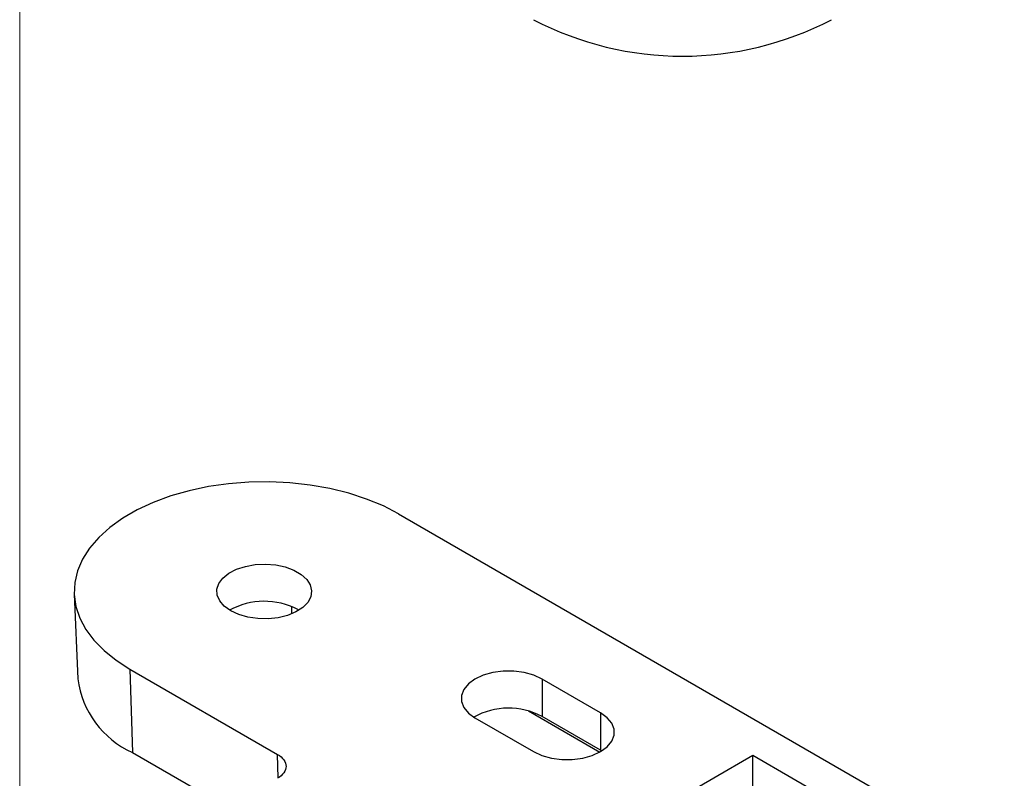
# Model space of a CAD drawing. Units: inches. Extents: x 0.2 to 8.3, y 0.2 to 10.8.
# Drawn here: x 6.4 to 6.9, y 2.4 to 2.8 of the extents above; entities that cross this region are included whole.
import ezdxf

# ---------------------------------------------------------------- set-up
doc = ezdxf.new("R2010")
doc.units = ezdxf.units.IN
doc.header["$MEASUREMENT"] = 0
doc.linetypes.add('CENTERX2', pattern=[0.7999999999999999, 0.5, -0.1, 0.1, -0.1])

msp = doc.modelspace()

# ---------------------------------------------------------------- linework, layer by layer
at = {"color": 7, "linetype": 'CENTERX2', "lineweight": 18, "ltscale": 8}
msp.add_line((6.4086496038, 3.0099345397), (6.4086496038, 1.7494714865), dxfattribs=at)
at = {"color": 7, "linetype": 'Continuous', "lineweight": 25}
for p, q in [((6.588427675, 2.5475261689), (7.1626952591, 2.2160085492)), ((6.4345047121, 2.5094281567), (6.43622273, 2.4692685551)), ((6.5375475825, 2.5036311415), (6.5375475825, 2.5000665865)), ((6.5405692126, 2.5021688439), (6.5411048231, 2.501848864)), ((6.4608909451, 2.4739007818), (6.5309135595, 2.4334775869)), ((6.4608909451, 2.4739007818), (6.4621061376, 2.4344182025)), ((6.6842002776, 2.4531530875), (6.6564463364, 2.4691750967)), ((6.6564463364, 2.4691750967), (6.6564463364, 2.4514940948)), ((6.6500821314, 2.4540715854), (6.6838427049, 2.4345820211)), ((6.6842002776, 2.4531530875), (6.6842002776, 2.4354720857)), ((6.6246265312, 2.4508059142), (6.6523804724, 2.434783905)), ((6.6842002776, 2.4354720857), (6.6564463364, 2.4514940948)), ((6.4621061376, 2.4344182025), (6.5071646193, 2.4084064947)), ((6.6847747862, 2.4351279953), (6.6842002776, 2.4354720857)), ((6.7564089101, 2.4328745376), (6.5872878985, 2.3352430569)), ((7.1411246603, 2.2107828623), (6.7564089101, 2.4328745376)), ((6.7564089101, 2.4139959001), (6.7564089101, 2.4328745376))]:
    msp.add_line(p, q, dxfattribs=at)
at = {"color": 8, "linetype": 'Continuous', "lineweight": 25}
msp.add_line((6.5312556574, 2.422362555), (6.5309135595, 2.4334775869), dxfattribs=at)
at = {"color": 7, "linetype": 'Continuous', "lineweight": 25, "flags": 128}
for points in [[(6.588427675, 2.5475261689), (6.5811592891, 2.5512905236), (6.5732284926, 2.5545791495), (6.5647282668, 2.5573534905), (6.5557582692, 2.5595810199), (6.5464236647, 2.5612356221), (6.536833893, 2.5622978983), (6.5271013855, 2.5627553943), (6.5173402468, 2.5626027464), (6.5076649175, 2.5618417442), (6.4981888319, 2.5604813098), (6.4890230885, 2.5585373931), (6.4802751472, 2.5560327847), (6.4720475696, 2.5529968487), (6.4644368166, 2.5494651789), (6.4575321172, 2.5454791808), (6.4514144228, 2.5410855866), (6.4461554577, 2.5363359072), (6.4418168785, 2.5312858282), (6.4384495511, 2.5259945571), (6.4360929543, 2.5205241293), (6.434774717, 2.5149386806), (6.4345102945, 2.5093036952), (6.4353027866, 2.5036852382), (6.4371429024, 2.4981491809), (6.440009068, 2.4927604284), (6.4438676802, 2.487582159), (6.4486735005, 2.4826750831), (6.4543701849, 2.4780967317), (6.4608909451, 2.4739007818)], [(6.5087494075, 2.5015288841), (6.5057012134, 2.5037180304), (6.5035394788, 2.5062342759), (6.5023652841, 2.5089599637), (6.5022335333, 2.5117676439), (6.5031503868, 2.5145260323), (6.5050729737, 2.5171061497), (6.507911396, 2.5193873529), (6.511532932, 2.5212629751), (6.5157682429, 2.5226453145), (6.5204192903, 2.5234697343), (6.5252685962, 2.5236976856), (6.5300894126, 2.5233185097), (6.5346563234, 2.5223499364), (6.538755785, 2.5208372551), (6.5421961111, 2.5188511971), (6.5448164359, 2.5164846283), (6.5464942359, 2.5138482068), (6.547151059, 2.5110652088), (6.5467561929, 2.508265764), (6.5453281012, 2.5055807716), (6.5429335597, 2.5031357786), (6.5396845346, 2.5010451103), (6.5357329468, 2.4994065241), (6.5312635679, 2.4982966383), (6.5264853814, 2.49776735), (6.5216218097, 2.4978434081), (6.5169002682, 2.4985212563), (6.5125415309, 2.4997691991), (6.5087494075, 2.5015288841)], [(6.6564463364, 2.4691750967), (6.6525071555, 2.4709885836), (6.6479677127, 2.472250581), (6.6430556345, 2.472897807), (6.6380172331, 2.472897807), (6.6331051549, 2.472250581), (6.6285657121, 2.4709885836), (6.6246265312, 2.4691750967), (6.6214851393, 2.466901056), (6.6192990589, 2.4642804914), (6.6181779091, 2.461444809), (6.6181779091, 2.4585362018), (6.6192990589, 2.4557005194), (6.6214851393, 2.4530799549), (6.6246265312, 2.4508059142)], [(6.6523804724, 2.434783905), (6.6563196533, 2.432970418), (6.6608590961, 2.4317084206), (6.6657711743, 2.4310611946), (6.6708095757, 2.4310611946), (6.6757216539, 2.4317084206), (6.6802610967, 2.432970418), (6.6842002776, 2.434783905), (6.6873416695, 2.4370579457), (6.6895277499, 2.4396785102), (6.6906488997, 2.4425141926), (6.6906488997, 2.4454227998), (6.6895277499, 2.4482584822), (6.6873416695, 2.4508790468), (6.6842002776, 2.4531530875)]]:
    msp.add_lwpolyline(points, dxfattribs=at)
at = {"color": 7, "linetype": 'Continuous', "lineweight": 25}
for centre, radius, start, end in [((6.7230576066, 2.9177272794), 0.1530927324874272, 242.4914255688, 297.5085744312), ((6.5246900105, 2.471824848), 0.0342477320027632, 62.3766572102, 118.7565626174), ((6.4800984634, 2.4748181276), 0.0442253065047315, 187.2087124098, 245.9939399906), ((6.6405684539, 2.4212640294), 0.0341462151251465, 62.2899817285, 118.9271567538)]:
    msp.add_arc(centre, radius, start, end, dxfattribs=at)
msp.add_open_spline([(6.530913559541122, 2.433477586916371), (6.532201953782463, 2.432733812752435), (6.533233394681216, 2.431842828567637), (6.534628244615902, 2.429900015759072), (6.534990874175302, 2.428849089074723), (6.53499198380179, 2.426746636778042), (6.534630469528812, 2.425695937994211), (6.533237892476625, 2.423753925640722), (6.532207610801362, 2.42286350595455), (6.530920294117793, 2.422120353851458)], degree=3, knots=[-4.4e-15, -4.4e-15, -4.4e-15, -4.4e-15, 0.392699081698721, 0.392699081698721, 0.7853981633974463, 0.7853981633974463, 1.178097245096172, 1.178097245096172, 1.570796326794897, 1.570796326794897, 1.570796326794897, 1.570796326794897], dxfattribs=at)

doc.saveas('drawing.dxf')
